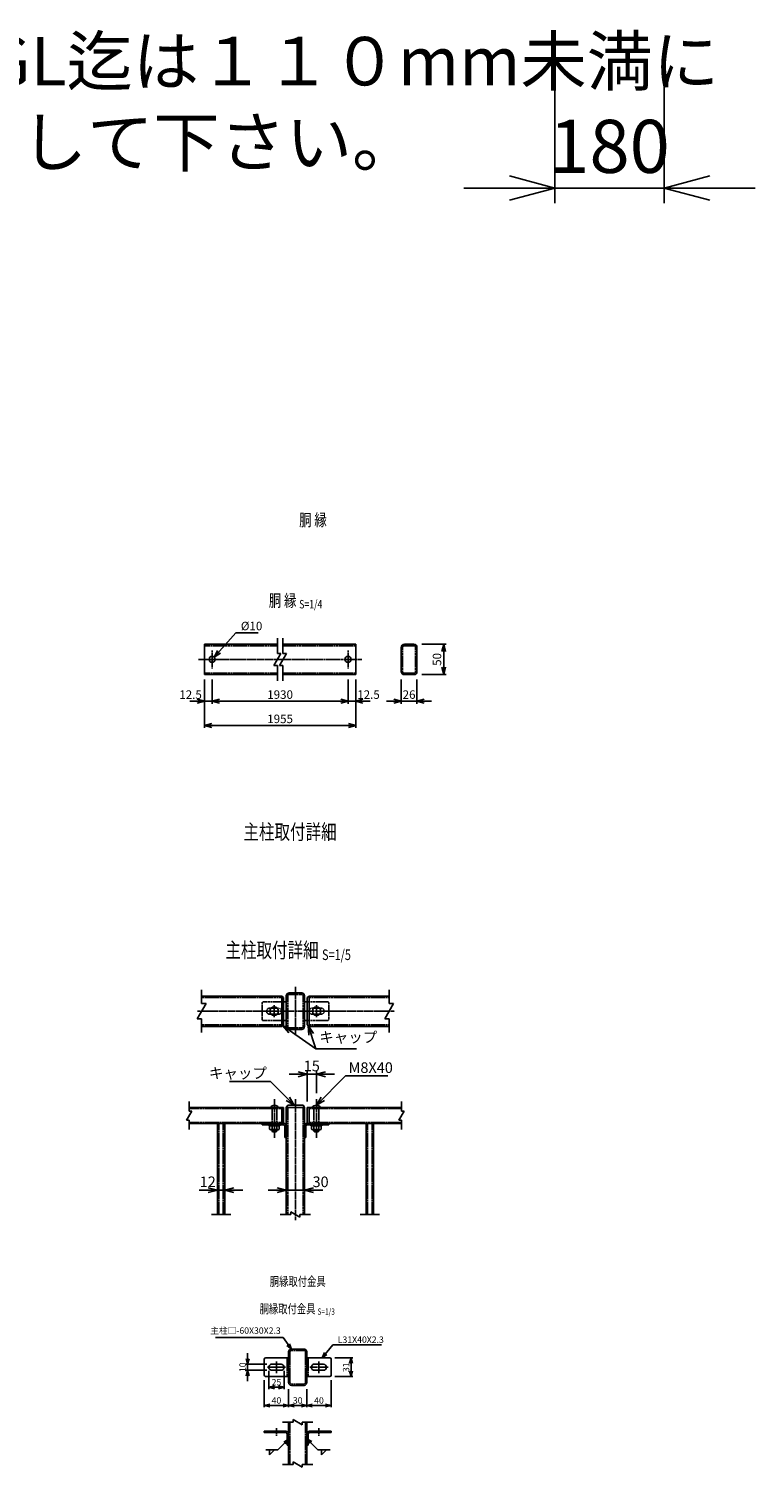
# Model space of a CAD drawing. Units: millimetres. Extents: x 1662 to 7125, y 1019 to 8153.
# Drawn here: x 3728 to 4925, y 1019 to 3391 of the extents above; entities that cross this region are included whole.
import ezdxf
from ezdxf.enums import TextEntityAlignment as Align

# ---------------------------------------------------------------- set-up
doc = ezdxf.new("R2010")
doc.units = ezdxf.units.MM
doc.header["$LTSCALE"] = 0.2
doc.linetypes.add('CENTER2', pattern=[28.575, 19.05, -3.175, 3.175, -3.175])
doc.linetypes.add('DASHED2', pattern=[9.525, 6.35, -3.175])
for name, color, linetype in [('CENTER', 6, 'CENTER2'), ('DASH', 30, 'DASHED2'), ('L', 7, 'Continuous'), ('M', 82, 'Continuous'), ('TEXT', 150, 'Continuous')]:
    doc.layers.add(name, color=color, linetype=linetype)
doc.styles.add('NCE', font='romans.shx', dxfattribs={"width": 0.8, "bigfont": 'extfont.shx'})
doc.styles.get("Standard").update_dxf_attribs({"font": 'romans.shx', "width": 0.8, "bigfont": 'extfont.shx'})
doc.dimstyles.new('NCE_new_25', dxfattribs={"dimscale": 25, "dimtxt": 3.5, "dimasz": 3, "dimexe": 1, "dimexo": 1, "dimgap": 1, "dimtad": 1, "dimdsep": 46, "dimtxsty": 'NCE', "dimblk": 'OPEN30', "dimcen": 0, "dimclrd": 7, "dimclre": 7, "dimclrt": 256, "dimaunit": 1, "dimadec": 1, "dimazin": 0, "dimtfac": 1, "dimtix": 1, "dimtmove": 2, "dimatfit": 2, "dimldrblk": 'OPEN30', "dimfxl": 0, "dimtolj": 1, "dimtzin": 0, "dimarcsym": 0})
doc.dimstyles.new('NCE_new_3', dxfattribs={"dimscale": 3, "dimtxt": 3.5, "dimasz": 3, "dimexe": 1, "dimexo": 1, "dimgap": 1, "dimtad": 1, "dimdec": 0, "dimdsep": 46, "dimtxsty": 'NCE', "dimblk": 'OPEN30', "dimcen": 0, "dimclrd": 7, "dimclre": 7, "dimclrt": 256, "dimaunit": 1, "dimadec": 1, "dimazin": 0, "dimtfac": 1, "dimtdec": 0, "dimtix": 1, "dimtmove": 2, "dimatfit": 2, "dimldrblk": 'OPEN30', "dimfxl": 0, "dimtolj": 1, "dimtzin": 0, "dimarcsym": 0})
doc.dimstyles.new('NCE_new_4', dxfattribs={"dimscale": 4, "dimtxt": 3.5, "dimasz": 3, "dimexe": 1, "dimexo": 1, "dimgap": 1, "dimtad": 1, "dimdec": 0, "dimdsep": 46, "dimtxsty": 'NCE', "dimblk": 'OPEN30', "dimcen": 0, "dimclrd": 7, "dimclre": 7, "dimclrt": 256, "dimaunit": 1, "dimadec": 1, "dimazin": 0, "dimtfac": 1, "dimtdec": 0, "dimtix": 1, "dimtmove": 2, "dimatfit": 2, "dimldrblk": 'OPEN30', "dimfxl": 0, "dimtolj": 1, "dimtzin": 0, "dimarcsym": 0})
doc.dimstyles.new('NCE_new_5', dxfattribs={"dimscale": 5, "dimtxt": 3.5, "dimasz": 3, "dimexe": 1, "dimexo": 1, "dimgap": 1, "dimtad": 1, "dimdec": 0, "dimdsep": 46, "dimtxsty": 'NCE', "dimblk": 'OPEN30', "dimcen": 0, "dimclrd": 7, "dimclre": 7, "dimclrt": 256, "dimaunit": 1, "dimadec": 1, "dimazin": 0, "dimtfac": 1, "dimtdec": 0, "dimtix": 1, "dimtmove": 2, "dimatfit": 2, "dimldrblk": 'OPEN30', "dimfxl": 0, "dimtolj": 1, "dimtzin": 0, "dimarcsym": 0})

# ---------------------------------------------------------------- blocks, each defined once
blk = doc.blocks.new('Title & Scale')
at = {"layer": 'TEXT', "width": 0.75}
blk.add_attdef('図面名', text='', height=5, dxfattribs=at).set_placement((0, 0), align=Align.BOTTOM_RIGHT)
blk.add_attdef('縮尺', text='', height=3.5, dxfattribs=at).set_placement((0, -0.3), align=Align.BOTTOM_LEFT)
blk = doc.blocks.new('_OPEN30')
at = {"color": 0, "linetype": 'ByBlock'}
for p, q in [((-1, 0.268), (0, 0)), ((0, 0), (-1, -0.268)), ((0, 0), (-1, 0))]:
    blk.add_line(p, q, dxfattribs=at)
blk = doc.blocks.new('*D8')
at = {"layer": 'TEXT', "color": 7, "lineweight": -2}
for p, q in [((4123.7, 1178.3), (4123.7, 1148.3)), ((4148.7, 1178.3), (4148.7, 1148.3)), ((4132.7, 1151.3), (4139.7, 1151.3))]:
    blk.add_line(p, q, dxfattribs=at)
at = {"layer": 'TEXT', "color": 7, "lineweight": -2, "xscale": 9, "yscale": 9, "zscale": 9, "rotation": 180}
blk.add_blockref('_OPEN30', (4123.7, 1151.3), dxfattribs=at)
at = {"layer": 'TEXT', "color": 7, "lineweight": -2, "xscale": 9, "yscale": 9, "zscale": 9}
blk.add_blockref('_OPEN30', (4148.7, 1151.3), dxfattribs=at)
at = {"layer": 'TEXT', "insert": (4136.2, 1159.6), "char_height": 10.5, "attachment_point": 5, "style": 'NCE'}
blk.add_mtext('\\A1;25', dxfattribs=at)
blk = doc.blocks.new('*D9')
at = {"layer": 'TEXT', "color": 7, "lineweight": -2}
for p, q in [((4116.2, 1162.8), (4116.2, 1118.3)), ((4156.2, 1148.3), (4156.2, 1118.3)), ((4125.2, 1121.3), (4147.2, 1121.3))]:
    blk.add_line(p, q, dxfattribs=at)
at = {"layer": 'TEXT', "color": 7, "lineweight": -2, "xscale": 9, "yscale": 9, "zscale": 9, "rotation": 180}
blk.add_blockref('_OPEN30', (4116.2, 1121.3), dxfattribs=at)
at = {"layer": 'TEXT', "color": 7, "lineweight": -2, "xscale": 9, "yscale": 9, "zscale": 9}
blk.add_blockref('_OPEN30', (4156.2, 1121.3), dxfattribs=at)
at = {"layer": 'TEXT', "insert": (4136.2, 1129.6), "char_height": 10.5, "attachment_point": 5, "style": 'NCE'}
blk.add_mtext('\\A1;40', dxfattribs=at)
blk = doc.blocks.new('*D10')
at = {"layer": 'TEXT', "color": 7, "lineweight": -2}
for p, q in [((4120.2, 1189.3), (4085.7, 1189.3)), ((4088.7, 1198.3), (4088.7, 1207.3)), ((4088.7, 1179.3), (4088.7, 1189.3)), ((4120.2, 1179.3), (4085.7, 1179.3)), ((4088.7, 1170.3), (4088.7, 1161.3))]:
    blk.add_line(p, q, dxfattribs=at)
at = {"layer": 'TEXT', "color": 7, "lineweight": -2, "xscale": 9, "yscale": 9, "zscale": 9}
for p, rotation in [((4088.7, 1189.3), 270), ((4088.7, 1179.3), 90)]:
    blk.add_blockref('_OPEN30', p, dxfattribs=dict(at, rotation=rotation))
at = {"layer": 'TEXT', "insert": (4080.4, 1184.3), "char_height": 10.5, "attachment_point": 5, "rotation": 90, "style": 'NCE'}
blk.add_mtext('\\A1;10', dxfattribs=at)
blk = doc.blocks.new('*D11')
at = {"layer": 'TEXT', "color": 7, "lineweight": -2}
for p, q in [((4226.2, 1162.8), (4226.2, 1118.3)), ((4186.2, 1148.3), (4186.2, 1118.3)), ((4195.2, 1121.3), (4217.2, 1121.3))]:
    blk.add_line(p, q, dxfattribs=at)
at = {"layer": 'TEXT', "color": 7, "lineweight": -2, "xscale": 9, "yscale": 9, "zscale": 9, "rotation": 180}
blk.add_blockref('_OPEN30', (4186.2, 1121.3), dxfattribs=at)
at = {"layer": 'TEXT', "color": 7, "lineweight": -2, "xscale": 9, "yscale": 9, "zscale": 9}
blk.add_blockref('_OPEN30', (4226.2, 1121.3), dxfattribs=at)
at = {"layer": 'TEXT', "insert": (4206.2, 1129.6), "char_height": 10.5, "attachment_point": 5, "style": 'NCE'}
blk.add_mtext('\\A1;40', dxfattribs=at)
blk = doc.blocks.new('*D12')
at = {"layer": 'TEXT', "color": 7, "lineweight": -2}
for p, q in [((4156.2, 1148.3), (4156.2, 1118.3)), ((4186.2, 1148.3), (4186.2, 1118.3)), ((4165.2, 1121.3), (4177.2, 1121.3))]:
    blk.add_line(p, q, dxfattribs=at)
at = {"layer": 'TEXT', "color": 7, "lineweight": -2, "xscale": 9, "yscale": 9, "zscale": 9, "rotation": 180}
blk.add_blockref('_OPEN30', (4156.2, 1121.3), dxfattribs=at)
at = {"layer": 'TEXT', "color": 7, "lineweight": -2, "xscale": 9, "yscale": 9, "zscale": 9}
blk.add_blockref('_OPEN30', (4186.2, 1121.3), dxfattribs=at)
at = {"layer": 'TEXT', "insert": (4171.2, 1129.6), "char_height": 10.5, "attachment_point": 5, "style": 'NCE'}
blk.add_mtext('\\A1;30', dxfattribs=at)
blk = doc.blocks.new('*D13')
at = {"layer": 'TEXT', "color": 7, "lineweight": -2}
for p, q in [((4232.2, 1199.8), (4262.2, 1199.8)), ((4259.2, 1190.8), (4259.2, 1177.8)), ((4232.2, 1168.8), (4262.2, 1168.8))]:
    blk.add_line(p, q, dxfattribs=at)
at = {"layer": 'TEXT', "color": 7, "lineweight": -2, "xscale": 9, "yscale": 9, "zscale": 9}
for p, rotation in [((4259.2, 1199.8), 90), ((4259.2, 1168.8), 270)]:
    blk.add_blockref('_OPEN30', p, dxfattribs=dict(at, rotation=rotation))
at = {"layer": 'TEXT', "insert": (4250.9, 1184.3), "char_height": 10.5, "attachment_point": 5, "rotation": 90, "style": 'NCE'}
blk.add_mtext('\\A1;31', dxfattribs=at)
blk = doc.blocks.new('*D14')
at = {"layer": 'TEXT', "color": 7, "lineweight": -2}
for p, q in [((4171.9, 1667.2), (4156.9, 1667.2)), ((4186.9, 1622.2), (4186.9, 1672.2)), ((4186.9, 1667.2), (4201.9, 1667.2)), ((4201.9, 1636.2), (4201.9, 1672.2)), ((4216.9, 1667.2), (4231.9, 1667.2))]:
    blk.add_line(p, q, dxfattribs=at)
at = {"layer": 'TEXT', "color": 7, "lineweight": -2, "xscale": 15, "yscale": 15, "zscale": 15}
blk.add_blockref('_OPEN30', (4186.9, 1667.2), dxfattribs=at)
at = {"layer": 'TEXT', "color": 7, "lineweight": -2, "xscale": 15, "yscale": 15, "zscale": 15, "rotation": 180}
blk.add_blockref('_OPEN30', (4201.9, 1667.2), dxfattribs=at)
at = {"layer": 'TEXT', "insert": (4194.4, 1681), "char_height": 17.5, "attachment_point": 5, "style": 'NCE'}
blk.add_mtext('\\A1;15', dxfattribs=at)
blk = doc.blocks.new('*D15')
at = {"layer": 'TEXT', "color": 7, "lineweight": -2}
for p, q in [((4023.9, 1476.2), (4008.9, 1476.2)), ((4038.9, 1481.2), (4038.9, 1481.2)), ((4038.9, 1476.2), (4050.9, 1476.2)), ((4050.9, 1481.2), (4050.9, 1481.2)), ((4065.9, 1476.2), (4080.9, 1476.2))]:
    blk.add_line(p, q, dxfattribs=at)
at = {"layer": 'TEXT', "color": 7, "lineweight": -2, "xscale": 15, "yscale": 15, "zscale": 15}
blk.add_blockref('_OPEN30', (4038.9, 1476.2), dxfattribs=at)
at = {"layer": 'TEXT', "color": 7, "lineweight": -2, "xscale": 15, "yscale": 15, "zscale": 15, "rotation": 180}
blk.add_blockref('_OPEN30', (4050.9, 1476.2), dxfattribs=at)
at = {"layer": 'TEXT', "insert": (4023, 1490), "char_height": 17.5, "attachment_point": 5, "style": 'NCE'}
blk.add_mtext('\\A1;12', dxfattribs=at)
blk = doc.blocks.new('*D16')
at = {"layer": 'TEXT', "color": 7, "lineweight": -2}
for p, q in [((4137.4, 1476.2), (4122.4, 1476.2)), ((4152.4, 1481.2), (4152.4, 1481.2)), ((4152.4, 1476.2), (4182.4, 1476.2)), ((4182.4, 1481.2), (4182.4, 1481.2)), ((4197.4, 1476.2), (4212.4, 1476.2))]:
    blk.add_line(p, q, dxfattribs=at)
at = {"layer": 'TEXT', "color": 7, "lineweight": -2, "xscale": 15, "yscale": 15, "zscale": 15}
blk.add_blockref('_OPEN30', (4152.4, 1476.2), dxfattribs=at)
at = {"layer": 'TEXT', "color": 7, "lineweight": -2, "xscale": 15, "yscale": 15, "zscale": 15, "rotation": 180}
blk.add_blockref('_OPEN30', (4182.4, 1476.2), dxfattribs=at)
at = {"layer": 'TEXT', "insert": (4208.9, 1490), "char_height": 17.5, "attachment_point": 5, "style": 'NCE'}
blk.add_mtext('\\A1;30', dxfattribs=at)
blk = doc.blocks.new('*D17')
at = {"layer": 'TEXT', "color": 7, "lineweight": -2}
for p, q in [((4017.7, 2318.2), (4017.7, 2238.2)), ((4266.7, 2318.2), (4266.7, 2238.2)), ((4029.7, 2242.2), (4254.7, 2242.2))]:
    blk.add_line(p, q, dxfattribs=at)
at = {"layer": 'TEXT', "color": 7, "lineweight": -2, "xscale": 12, "yscale": 12, "zscale": 12, "rotation": 180}
blk.add_blockref('_OPEN30', (4017.7, 2242.2), dxfattribs=at)
at = {"layer": 'TEXT', "color": 7, "lineweight": -2, "xscale": 12, "yscale": 12, "zscale": 12}
blk.add_blockref('_OPEN30', (4266.7, 2242.2), dxfattribs=at)
at = {"layer": 'TEXT', "insert": (4142.2, 2253.2), "char_height": 14, "attachment_point": 5, "style": 'NCE'}
blk.add_mtext('\\A1;1955', dxfattribs=at)
blk = doc.blocks.new('*D18')
at = {"layer": 'TEXT', "color": 7, "lineweight": -2}
for p, q in [((4030.2, 2318.2), (4030.2, 2278.2)), ((4254.2, 2318.2), (4254.2, 2278.2)), ((4042.2, 2282.2), (4242.2, 2282.2))]:
    blk.add_line(p, q, dxfattribs=at)
at = {"layer": 'TEXT', "color": 7, "lineweight": -2, "xscale": 12, "yscale": 12, "zscale": 12, "rotation": 180}
blk.add_blockref('_OPEN30', (4030.2, 2282.2), dxfattribs=at)
at = {"layer": 'TEXT', "color": 7, "lineweight": -2, "xscale": 12, "yscale": 12, "zscale": 12}
blk.add_blockref('_OPEN30', (4254.2, 2282.2), dxfattribs=at)
at = {"layer": 'TEXT', "insert": (4142.2, 2293.2), "char_height": 14, "attachment_point": 5, "style": 'NCE'}
blk.add_mtext('\\A1;1930', dxfattribs=at)
blk = doc.blocks.new('*D19')
at = {"layer": 'TEXT', "color": 7, "lineweight": -2}
for p, q in [((4254.2, 2318.2), (4254.2, 2278.2)), ((4266.7, 2318.2), (4266.7, 2278.2)), ((4242.2, 2282.2), (4230.2, 2282.2)), ((4254.2, 2282.2), (4266.7, 2282.2)), ((4278.7, 2282.2), (4290.7, 2282.2))]:
    blk.add_line(p, q, dxfattribs=at)
at = {"layer": 'TEXT', "color": 7, "lineweight": -2, "xscale": 12, "yscale": 12, "zscale": 12}
blk.add_blockref('_OPEN30', (4254.2, 2282.2), dxfattribs=at)
at = {"layer": 'TEXT', "color": 7, "lineweight": -2, "xscale": 12, "yscale": 12, "zscale": 12, "rotation": 180}
blk.add_blockref('_OPEN30', (4266.7, 2282.2), dxfattribs=at)
at = {"layer": 'TEXT', "insert": (4287.9, 2293.2), "char_height": 14, "attachment_point": 5, "style": 'NCE'}
blk.add_mtext('\\A1;12.5', dxfattribs=at)
blk = doc.blocks.new('*D20')
at = {"layer": 'TEXT', "color": 7, "lineweight": -2}
for p, q in [((4341.7, 2318.2), (4341.7, 2278.2)), ((4367.7, 2318.2), (4367.7, 2278.2)), ((4329.7, 2282.2), (4317.7, 2282.2)), ((4341.7, 2282.2), (4367.7, 2282.2)), ((4379.7, 2282.2), (4391.7, 2282.2))]:
    blk.add_line(p, q, dxfattribs=at)
at = {"layer": 'TEXT', "color": 7, "lineweight": -2, "xscale": 12, "yscale": 12, "zscale": 12}
blk.add_blockref('_OPEN30', (4341.7, 2282.2), dxfattribs=at)
at = {"layer": 'TEXT', "color": 7, "lineweight": -2, "xscale": 12, "yscale": 12, "zscale": 12, "rotation": 180}
blk.add_blockref('_OPEN30', (4367.7, 2282.2), dxfattribs=at)
at = {"layer": 'TEXT', "insert": (4354.7, 2293.2), "char_height": 14, "attachment_point": 5, "style": 'NCE'}
blk.add_mtext('\\A1;26', dxfattribs=at)
blk = doc.blocks.new('*D21')
at = {"layer": 'TEXT', "color": 7, "lineweight": -2}
for p, q in [((4375.7, 2376.2), (4415.7, 2376.2)), ((4411.7, 2364.2), (4411.7, 2338.2)), ((4375.7, 2326.2), (4415.7, 2326.2))]:
    blk.add_line(p, q, dxfattribs=at)
at = {"layer": 'TEXT', "color": 7, "lineweight": -2, "xscale": 12, "yscale": 12, "zscale": 12}
for p, rotation in [((4411.7, 2376.2), 90), ((4411.7, 2326.2), 270)]:
    blk.add_blockref('_OPEN30', p, dxfattribs=dict(at, rotation=rotation))
at = {"layer": 'TEXT', "insert": (4400.7, 2351.2), "char_height": 14, "attachment_point": 5, "rotation": 90, "style": 'NCE'}
blk.add_mtext('\\A1;50', dxfattribs=at)
blk = doc.blocks.new('*D22')
at = {"layer": 'TEXT', "color": 7, "lineweight": -2}
for p, q in [((4017.7, 2318.2), (4017.7, 2278.2)), ((4030.2, 2318.2), (4030.2, 2278.2)), ((4005.7, 2282.2), (3993.7, 2282.2)), ((4017.7, 2282.2), (4030.2, 2282.2)), ((4042.2, 2282.2), (4054.2, 2282.2))]:
    blk.add_line(p, q, dxfattribs=at)
at = {"layer": 'TEXT', "color": 7, "lineweight": -2, "xscale": 12, "yscale": 12, "zscale": 12}
blk.add_blockref('_OPEN30', (4017.7, 2282.2), dxfattribs=at)
at = {"layer": 'TEXT', "color": 7, "lineweight": -2, "xscale": 12, "yscale": 12, "zscale": 12, "rotation": 180}
blk.add_blockref('_OPEN30', (4030.2, 2282.2), dxfattribs=at)
at = {"layer": 'TEXT', "insert": (3994.7, 2293.2), "char_height": 14, "attachment_point": 5, "style": 'NCE'}
blk.add_mtext('\\A1;12.5', dxfattribs=at)
blk = doc.blocks.new('Break')
for p, q in [((-1.44, -2.5), (1.44, 2.5)), ((0, 2.5), (1.44, 2.5)), ((-1.44, -2.5), (0, -2.5))]:
    blk.add_line(p, q)
blk = doc.blocks.new('*D45')
at = {"layer": 'TEXT', "color": 7, "lineweight": -2}
for p, q in [((4595, 3353.2), (4595, 3103.2)), ((4775, 3353.2), (4775, 3103.2)), ((4520, 3128.2), (4445, 3128.2)), ((4595, 3128.2), (4775, 3128.2)), ((4850, 3128.2), (4925, 3128.2))]:
    blk.add_line(p, q, dxfattribs=at)
at = {"layer": 'TEXT', "color": 7, "lineweight": -2, "xscale": 75, "yscale": 75, "zscale": 75}
blk.add_blockref('_OPEN30', (4595, 3128.2), dxfattribs=at)
at = {"layer": 'TEXT', "color": 7, "lineweight": -2, "xscale": 75, "yscale": 75, "zscale": 75, "rotation": 180}
blk.add_blockref('_OPEN30', (4775, 3128.2), dxfattribs=at)
at = {"layer": 'TEXT', "insert": (4685, 3197), "char_height": 87.5, "attachment_point": 5, "style": 'NCE'}
blk.add_mtext('\\A1;180', dxfattribs=at)

msp = doc.modelspace()

# ---------------------------------------------------------------- linework, layer by layer
for p, q in [((4137.70224, 2386.15534), (4137.70224, 2361.15534)), ((4146.70224, 2386.15534), (4146.70224, 2361.15534)), ((4137.70224, 2341.15534), (4137.70224, 2316.15534)), ((4146.70224, 2341.15534), (4146.70224, 2316.15534)), ((4012.91073, 1806.29306), (4012.91073, 1783.79306)), ((4321.91074, 1806.29306), (4321.91074, 1783.79306)), ((4012.91073, 1758.79306), (4012.91073, 1736.29306)), ((4321.91074, 1758.79306), (4321.91074, 1736.29306)), ((3992.41076, 1622.24307), (3992.41076, 1606.74307)), ((4342.41074, 1622.24307), (4342.41074, 1606.74307)), ((3992.41076, 1591.74307), (3992.41076, 1576.24307)), ((4342.41074, 1591.74307), (4342.41074, 1576.24307)), ((4028.9107, 1436.24175), (4060.9107, 1436.24175)), ((4159.91073, 1436.24303), (4142.41073, 1436.24303)), ((4192.41073, 1436.24303), (4174.91073, 1436.24303)), ((4305.91074, 1436.24163), (4273.91074, 1436.24163)), ((4146.19282, 1093.82497), (4163.69282, 1093.82497)), ((4178.69282, 1093.82497), (4196.19282, 1093.82497)), ((4146.19282, 1023.82497), (4163.69282, 1023.82497)), ((4178.69282, 1023.82497), (4196.19282, 1023.82497))]:
    msp.add_line(p, q)
at = {"layer": 'CENTER'}
for p, q in [((4007.70224, 2351.15534), (4276.70224, 2351.15534)), ((4030.20224, 2366.15534), (4030.20224, 2336.15534)), ((4254.20224, 2366.15534), (4254.20224, 2336.15534)), ((4167.41073, 1811.29306), (4167.41073, 1731.29306)), ((4132.41076, 1781.29306), (4132.41076, 1761.29306)), ((4202.41077, 1781.29306), (4202.41077, 1761.29306)), ((4006.18576, 1771.29306), (4330.91074, 1771.29306)), ((4132.91073, 1626.24307), (4132.91073, 1562.24307)), ((4167.41073, 1626.24307), (4167.41073, 1426.24184)), ((4201.91074, 1626.24307), (4201.91074, 1562.24307)), ((4136.19285, 1193.82498), (4136.19285, 1174.825)), ((4206.19279, 1193.82498), (4206.19279, 1174.825)), ((4121.19285, 1184.32498), (4151.19285, 1184.32498)), ((4221.19279, 1184.32498), (4191.19279, 1184.32498)), ((4136.19285, 1083.82499), (4136.19285, 1071.52498)), ((4206.19279, 1083.82499), (4206.19279, 1071.52498))]:
    msp.add_line(p, q, dxfattribs=at)
at = {"layer": 'DASH'}
for p, q in [((4137.70224, 2373.85535), (4017.70224, 2373.85535)), ((4146.70224, 2373.85535), (4266.70224, 2373.85535)), ((4346.60225, 2373.85535), (4362.80223, 2373.85535)), ((4344.00224, 2371.25532), (4344.00224, 2331.05537)), ((4365.40224, 2371.25532), (4365.40224, 2331.05537)), ((4137.70224, 2328.45533), (4017.70224, 2328.45533)), ((4146.70224, 2328.45533), (4266.70224, 2328.45533)), ((4346.60225, 2328.45533), (4362.80223, 2328.45533)), ((4144.91073, 1793.99301), (4012.91073, 1793.99301)), ((4112.41076, 1784.49307), (4112.41076, 1758.09305)), ((4114.71075, 1786.793), (4147.91073, 1786.793)), ((4154.71072, 1796.69308), (4154.71072, 1745.89303)), ((4157.01071, 1798.99301), (4177.81073, 1798.99301)), ((4180.11075, 1796.69308), (4180.11075, 1745.89303)), ((4186.91073, 1786.793), (4220.11072, 1786.793)), ((4189.91074, 1793.99301), (4321.91074, 1793.99301)), ((4222.41077, 1784.49307), (4222.41077, 1758.09305)), ((4114.71075, 1755.79306), (4147.91073, 1755.79306)), ((4124.91076, 1776.29306), (4139.91076, 1776.29306)), ((4124.91076, 1766.29306), (4139.91076, 1766.29306)), ((4186.91073, 1755.79306), (4220.11072, 1755.79306)), ((4209.9107, 1776.29306), (4194.9107, 1776.29306)), ((4209.9107, 1766.29306), (4194.9107, 1766.29306)), ((4144.91073, 1748.59311), (4012.91073, 1748.59311)), ((4157.01071, 1743.59311), (4177.81073, 1743.59311)), ((4189.91074, 1748.59311), (4321.91074, 1748.59311)), ((4144.91073, 1610.64309), (3992.41076, 1610.64309)), ((4128.91073, 1612.24307), (4128.91073, 1583.94308)), ((4136.91073, 1612.24307), (4136.91073, 1583.94308)), ((4154.71072, 1612.24307), (4154.71072, 1436.24303)), ((4180.11075, 1612.24307), (4180.11075, 1436.24303)), ((4189.91074, 1610.64309), (4342.41074, 1610.64309)), ((4197.91074, 1612.24307), (4197.91074, 1583.94308)), ((4205.91074, 1612.24307), (4205.91074, 1583.94308)), ((4144.91073, 1587.8431), (3992.41076, 1587.8431)), ((4041.21075, 1586.24307), (4041.21075, 1436.24303)), ((4048.61071, 1586.24307), (4048.61071, 1436.24303)), ((4189.91074, 1587.8431), (4342.41074, 1587.8431)), ((4286.21074, 1586.24307), (4286.21074, 1436.24303)), ((4293.61073, 1586.24307), (4293.61073, 1436.24303)), ((4158.49281, 1209.72501), (4158.49281, 1158.92499)), ((4160.79286, 1212.025), (4181.59282, 1212.025)), ((4183.89283, 1209.72501), (4183.89283, 1158.92499)), ((4153.89283, 1199.82498), (4153.89283, 1168.825)), ((4188.49281, 1199.82498), (4188.49281, 1168.825)), ((4160.79286, 1156.62497), (4181.59282, 1156.62497)), ((4158.49281, 1093.82498), (4158.49281, 1023.82498)), ((4183.89283, 1093.82498), (4183.89283, 1023.82498)), ((4124.19285, 1078.82498), (4124.19285, 1076.52498)), ((4148.19285, 1078.82498), (4148.19285, 1076.52498)), ((4194.19279, 1078.82498), (4194.19279, 1076.52498)), ((4218.19279, 1078.82498), (4218.19279, 1076.52498))]:
    msp.add_line(p, q, dxfattribs=at)
for centre, radius, start, end in [((4346.60225, 2371.25532), 2.6, 89.99998201, 179.99996403), ((4362.80223, 2371.25532), 2.6, 0, 89.99998201), ((4346.60225, 2331.05537), 2.6, 179.99997769, 270.000028), ((4362.80223, 2331.05537), 2.6, 270.00001799, 0), ((4114.71075, 1784.49307), 2.3, 89.99998201, 179.99996403), ((4157.01071, 1796.69308), 2.3, 89.99998201, 179.99996403), ((4177.81073, 1796.69308), 2.3, 0, 89.99998201), ((4220.11075, 1784.49307), 2.3, 0, 89.99998201), ((4114.71075, 1758.09305), 2.3, 179.99997769, 270.000028), ((4124.91076, 1771.29306), 5, 89.99998201, 270.00000068), ((4139.91076, 1771.29306), 5, 270.00001799, 89.99998201), ((4194.9107, 1771.29306), 5, 89.99998201, 270.00000068), ((4209.9107, 1771.29306), 5, 270.00001799, 89.99998201), ((4220.11075, 1758.09305), 2.3, 270.00001799, 0), ((4157.01071, 1745.89303), 2.3, 179.99997769, 270.000028), ((4177.81073, 1745.89303), 2.3, 270.00001799, 0), ((4160.79286, 1209.72496), 2.3, 89.99998201, 179.99996403), ((4181.59282, 1209.72496), 2.3, 0, 89.99998201), ((4160.79286, 1158.92499), 2.3, 179.99997769, 270.000028), ((4181.59282, 1158.92499), 2.3, 270.00001799, 0)]:
    msp.add_arc(centre, radius, start, end, dxfattribs=at)
at = {"layer": 'L'}
for p, q in [((4138.69971, 1048.00693), (4118.69974, 1048.00693)), ((4124.69974, 1048.00693), (4124.69974, 1040.00693)), ((4124.69981, 1040.00687), (4132.69981, 1048.00688)), ((4204.63507, 1048.00693), (4224.63504, 1048.00693)), ((4210.63507, 1048.00693), (4210.63507, 1040.00693)), ((4210.63513, 1040.00687), (4218.63513, 1048.00688))]:
    msp.add_line(p, q, dxfattribs=at)
at = {"layer": 'M'}
for p, q in [((4137.70224, 2376.15534), (4017.70224, 2376.15534)), ((4017.70224, 2376.15534), (4017.70224, 2326.15534)), ((4146.70224, 2376.15534), (4266.70224, 2376.15534)), ((4266.70224, 2376.15534), (4266.70224, 2326.15534)), ((4346.90224, 2376.15534), (4362.50224, 2376.15534)), ((4341.70224, 2370.95533), (4341.70224, 2331.35535)), ((4367.70224, 2370.95533), (4367.70224, 2331.35535)), ((4137.70224, 2326.15534), (4017.70224, 2326.15534)), ((4146.70224, 2326.15534), (4266.70224, 2326.15534)), ((4346.90224, 2326.15534), (4362.50224, 2326.15534)), ((4144.91073, 1796.29306), (4012.91073, 1796.29306)), ((4144.91073, 1796.29312), (4147.91073, 1793.99307)), ((4144.91073, 1796.29306), (4144.91073, 1746.29306)), ((4147.91073, 1793.99301), (4147.91073, 1748.59311)), ((4147.91073, 1786.793), (4152.41073, 1786.793)), ((4152.41073, 1796.69308), (4152.41073, 1745.89303)), ((4157.01071, 1801.29306), (4177.81073, 1801.29306)), ((4182.41073, 1796.69308), (4182.41073, 1745.89303)), ((4182.41073, 1786.793), (4186.91073, 1786.793)), ((4189.91074, 1796.29306), (4186.91073, 1793.99307)), ((4186.91073, 1793.99301), (4186.91073, 1748.59311)), ((4189.91074, 1796.29306), (4321.91074, 1796.29306)), ((4189.91074, 1796.29306), (4189.91074, 1746.29306)), ((4147.91073, 1755.79306), (4152.41073, 1755.79306)), ((4182.41073, 1755.79306), (4186.91073, 1755.79306)), ((4144.91073, 1746.29306), (4012.91073, 1746.29306)), ((4147.91073, 1748.59305), (4144.91073, 1746.29306)), ((4157.01071, 1741.29306), (4177.81073, 1741.29306)), ((4186.9107, 1748.59305), (4189.9107, 1746.29306)), ((4189.91074, 1746.29306), (4321.91074, 1746.29306)), ((4154.71072, 1616.24307), (4152.4107, 1612.24307)), ((4154.71072, 1616.24307), (4180.11075, 1616.24307)), ((4180.11075, 1616.24307), (4182.41073, 1612.24307)), ((4147.91073, 1612.24307), (3992.41076, 1612.24307)), ((4144.91073, 1612.24307), (4144.91073, 1586.24307)), ((4147.91073, 1612.24307), (4147.91073, 1586.24307)), ((4152.41073, 1612.24307), (4152.41073, 1436.24303)), ((4152.41073, 1612.24307), (4182.41073, 1612.24307)), ((4182.41073, 1612.24307), (4182.41073, 1436.24303)), ((4186.91073, 1612.24307), (4342.41074, 1612.24307)), ((4186.91073, 1612.24307), (4186.91073, 1586.24307)), ((4189.91074, 1612.24307), (4189.91074, 1586.24307)), ((4147.91073, 1586.24307), (3992.41076, 1586.24307)), ((4038.91073, 1586.24307), (4038.91073, 1436.24303)), ((4050.91076, 1586.24307), (4050.91076, 1436.24303)), ((4112.41073, 1586.24307), (4112.41073, 1583.94308)), ((4147.81073, 1583.94308), (4112.41073, 1583.94308)), ((4123.91073, 1583.94304), (4123.91074, 1582.34308)), ((4141.91074, 1582.34308), (4123.91074, 1582.34308)), ((4124.91076, 1582.34309), (4124.91076, 1576.90003)), ((4138.91079, 1575.84302), (4126.91076, 1575.84302)), ((4128.91073, 1575.84302), (4128.91073, 1573.24307)), ((4136.91073, 1573.24307), (4128.91073, 1573.24307)), ((4128.91073, 1573.24307), (4129.91073, 1572.24307)), ((4128.91076, 1582.34309), (4128.91076, 1576.99775)), ((4128.91076, 1582.34309), (4128.91076, 1576.99775)), ((4128.91076, 1582.34309), (4128.91076, 1576.99775)), ((4129.91073, 1575.84302), (4129.91073, 1572.24307)), ((4135.91073, 1572.24307), (4129.91073, 1572.24307)), ((4135.91073, 1575.84302), (4135.91073, 1572.24307)), ((4135.91073, 1572.24307), (4136.91073, 1573.24307)), ((4136.91073, 1575.84302), (4136.91073, 1573.24307)), ((4136.91076, 1582.34309), (4136.91076, 1576.99775)), ((4140.91076, 1582.34309), (4140.91076, 1576.99775)), ((4141.91073, 1583.94312), (4141.91074, 1582.34308)), ((4150.11075, 1581.64303), (4150.11075, 1563.24307)), ((4184.71072, 1581.64303), (4184.71072, 1563.24307)), ((4186.91073, 1586.24307), (4342.41074, 1586.24307)), ((4187.01071, 1583.94308), (4222.41074, 1583.94308)), ((4192.91074, 1583.94312), (4192.91073, 1582.34308)), ((4192.91073, 1582.34308), (4210.91073, 1582.34308)), ((4193.91071, 1582.34309), (4193.91071, 1576.99775)), ((4195.91068, 1575.84302), (4207.91071, 1575.84302)), ((4197.91071, 1582.34309), (4197.91071, 1576.99775)), ((4197.91074, 1575.84302), (4197.91074, 1573.24307)), ((4198.91074, 1572.24307), (4197.91074, 1573.24307)), ((4197.91074, 1573.24307), (4205.91074, 1573.24307)), ((4198.91074, 1575.84302), (4198.91074, 1572.24307)), ((4198.91074, 1572.24307), (4204.91074, 1572.24307)), ((4204.91074, 1575.84302), (4204.91074, 1572.24307)), ((4205.91074, 1573.24307), (4204.91074, 1572.24307)), ((4205.91071, 1582.34309), (4205.91071, 1576.99775)), ((4205.91071, 1582.34309), (4205.91071, 1576.99775)), ((4205.91071, 1582.34309), (4205.91071, 1576.99775)), ((4205.91074, 1575.84302), (4205.91074, 1573.24307)), ((4209.91071, 1582.34309), (4209.91071, 1576.90003)), ((4210.91074, 1583.94304), (4210.91073, 1582.34308)), ((4222.41074, 1586.24307), (4222.41074, 1583.94308)), ((4283.91072, 1586.24307), (4283.91072, 1436.24303)), ((4295.91074, 1586.24307), (4295.91074, 1436.24303)), ((4152.41073, 1563.24307), (4150.11075, 1563.24307)), ((4182.41073, 1563.24307), (4184.71072, 1563.24307)), ((4156.19282, 1209.72501), (4156.19282, 1158.92499)), ((4160.79286, 1214.32498), (4181.59282, 1214.32498)), ((4186.19282, 1209.72501), (4186.19282, 1158.92499)), ((4116.19285, 1197.525), (4116.19285, 1171.12499)), ((4118.49284, 1199.82495), (4156.19282, 1199.82495)), ((4128.69285, 1189.325), (4143.69285, 1189.325)), ((4186.19282, 1199.82495), (4223.89284, 1199.82495)), ((4213.69279, 1189.325), (4198.69279, 1189.325)), ((4226.19285, 1197.525), (4226.19285, 1171.12499)), ((4118.49284, 1168.825), (4156.19282, 1168.825)), ((4128.69285, 1179.325), (4143.69285, 1179.325)), ((4186.19282, 1168.825), (4223.89284, 1168.825)), ((4213.69279, 1179.325), (4198.69279, 1179.325)), ((4160.79286, 1154.32498), (4181.59282, 1154.32498)), ((4156.19282, 1093.82498), (4156.19282, 1023.82498)), ((4186.19282, 1093.82498), (4186.19282, 1023.82498)), ((4116.19285, 1078.82499), (4151.59281, 1078.82499)), ((4116.19285, 1078.82498), (4116.19285, 1076.52498)), ((4116.19285, 1076.52499), (4151.59281, 1076.52499)), ((4153.89283, 1074.22498), (4153.89283, 1055.82499)), ((4188.49281, 1074.22498), (4188.49281, 1055.82499)), ((4190.79286, 1078.82499), (4226.19285, 1078.82499)), ((4190.79286, 1076.52499), (4226.19285, 1076.52499)), ((4226.19285, 1078.82498), (4226.19285, 1076.52498)), ((4153.89283, 1055.82499), (4156.19282, 1055.82499)), ((4186.19282, 1055.82499), (4188.49281, 1055.82499))]:
    msp.add_line(p, q, dxfattribs=at)
for centre, radius in [((4030.20224, 2351.15534), 5), ((4254.20224, 2351.15534), 5), ((4132.41073, 1771.29306), 7), ((4202.41074, 1771.29306), 7)]:
    msp.add_circle(centre, radius, dxfattribs=at)
for centre, radius, start, end in [((4346.90224, 2370.95533), 5.2, 89.99998201, 179.99996403), ((4362.50224, 2370.95533), 5.2, 0, 89.99998201), ((4346.90224, 2331.35535), 5.2, 179.99997769, 270.000028), ((4362.50224, 2331.35535), 5.2, 270.00001799, 0), ((4157.01071, 1796.69308), 4.6, 89.99998201, 179.99996403), ((4177.81073, 1796.69308), 4.6, 0, 89.99998201), ((4157.01071, 1745.89303), 4.6, 179.99997769, 270.000028), ((4177.81073, 1745.89303), 4.6, 270.00001799, 0), ((4132.91073, 1608.11807), 8.125, 30.51018181, 149.48972757), ((4201.91074, 1608.11807), 8.125, 30.51023646, 149.48978221), ((4126.91076, 1578.15247), 2.3094, 210.0000145, 329.99995636), ((4132.91076, 1583.34858), 7.50555, 237.79574253, 302.20426931), ((4138.91079, 1578.15247), 2.3094, 210.0000384, 329.99998368), ((4147.81073, 1581.64303), 4.6, 0, 89.99998201), ((4147.81073, 1581.64303), 2.3, 0, 89.99998201), ((4187.01071, 1581.64303), 4.6, 89.99998201, 179.99996403), ((4187.01071, 1581.64303), 2.3, 89.99998201, 179.99996403), ((4195.91068, 1578.15247), 2.3094, 210.00001632, 329.9999616), ((4201.91071, 1583.34858), 7.50555, 237.79573069, 302.20425747), ((4207.91071, 1578.15247), 2.3094, 210.00004364, 329.9999855), ((4160.79286, 1209.72496), 4.6, 89.99998201, 179.99996403), ((4181.59282, 1209.72496), 4.6, 0, 89.99998201), ((4118.49284, 1197.525), 2.3, 89.99998201, 179.99996403), ((4128.69285, 1184.325), 5, 89.99998201, 270.00000068), ((4143.69285, 1184.325), 5, 270.00001799, 89.99998201), ((4198.69279, 1184.325), 5, 89.99998201, 270.00000068), ((4213.69279, 1184.325), 5, 270.00001799, 89.99998201), ((4223.89284, 1197.525), 2.3, 0, 89.99998201), ((4118.49284, 1171.12499), 2.3, 179.99997769, 270.000028), ((4223.89284, 1171.12499), 2.3, 270.00001799, 0), ((4160.79286, 1158.92499), 4.6, 179.99997769, 270.000028), ((4181.59282, 1158.92499), 4.6, 270.00001799, 0), ((4151.59281, 1074.22499), 4.6, 0, 89.99998201), ((4151.59285, 1074.22499), 2.3, 0, 89.99998201), ((4190.79286, 1074.22499), 4.6, 89.99998201, 179.99996403), ((4190.7928, 1074.22499), 2.3, 89.99998201, 179.99996403)]:
    msp.add_arc(centre, radius, start, end, dxfattribs=at)

# ---------------------------------------------------------------- block references
for p, xscale, yscale, zscale in [((4137.70224, 2351.15534), 4, 4, 4), ((4146.70224, 2351.15534), 4, 4, 4), ((4012.91073, 1771.29306), 5, 5, 5), ((4321.91074, 1771.29306), 5, 5, 5), ((3992.41076, 1599.24307), 3, 3, 3), ((4342.41074, 1599.24307), 3, 3, 3)]:
    msp.add_blockref('Break', p, dxfattribs=dict(xscale=xscale, yscale=yscale, zscale=zscale))
at = {"xscale": 3, "yscale": 3, "zscale": 3, "rotation": 90}
for p in [(4167.41073, 1436.24303), (4171.19282, 1093.82497), (4171.19282, 1023.82497)]:
    msp.add_blockref('Break', p, dxfattribs=at)
at = {"layer": 'TEXT'}
for p, xscale, yscale, zscale, values in [((4219.13824, 2564.88695), 4, 4, 4, {'図面名': '%%U胴 縁'}), ((4173.72132, 2432.05492), 4, 4, 4, {'図面名': '%%U胴 縁 ', '縮尺': '%%US=1/4'}), ((4235.2665, 2046.52484), 5, 5, 5, {'図面名': '%%U主柱取付詳細'}), ((4211.33533, 1851.63016), 5, 5, 5, {'図面名': '%%U主柱取付詳細 ', '縮尺': '%%US=1/5'}), ((4217.37063, 1313.69049), 3, 3, 3, {'図面名': '%%U胴縁取付金具'}), ((4203.90934, 1268.42653), 3, 3, 3, {'図面名': '%%U胴縁取付金具 ', '縮尺': '%%US=1/3'})]:
    msp.add_blockref('Title & Scale', p, dxfattribs=dict(at, xscale=xscale, yscale=yscale, zscale=zscale)).add_auto_attribs(values)

# ---------------------------------------------------------------- texts
at = {"layer": 'TEXT', "insert": (3660.48647, 3260.36626), "char_height": 80, "width": 1761.0181146, "attachment_point": 5}
msp.add_mtext('（注）フェンス下端よりGL迄は１１０mm未満に\\P     なるように施工して下さい。', dxfattribs=at)
at = {"layer": 'TEXT', "style": 'NCE'}
for s, insert, char_height, attachment_point in [('\\A1;%%C10', (4077.53146, 2399.24396), 14, 7), ('キャップ', (4206.77338, 1714.19264), 17.5, 7), ('\\A1;M8X40', (4255.1286, 1669.45993), 17.5, 7), ('\\A1;キャップ', (4120.41414, 1660.41607), 17.5, 9), ('主柱□-60X30X2.3', (4143.22066, 1236.18316), 10.5, 9), ('\\A1;L31X40X2.3', (4237.22858, 1224.53281), 10.5, 7)]:
    msp.add_mtext(s, dxfattribs=dict(at, insert=insert, char_height=char_height, attachment_point=attachment_point))

# ---------------------------------------------------------------- dimensions: what is measured, and where the dimension line sits
at = {"layer": 'TEXT'}
for base, p1, p2, dimstyle, picture, middle in [((4775.01449, 3128.22043), (4595.01449, 3378.22043), (4775.01449, 3378.22043), 'NCE_new_25', '*D45', (4685.01449, 3196.97043)), ((4367.70224, 2282.15534), (4341.70224, 2322.15534), (4367.70224, 2322.15534), 'NCE_new_4', '*D20', (4354.70224, 2293.15534)), ((4201.91074, 1667.24307), (4186.91073, 1617.24307), (4201.91074, 1631.24307), 'NCE_new_5', '*D14', (4194.41074, 1680.99307)), ((4156.19282, 1121.32498), (4116.19285, 1165.825), (4156.19282, 1151.32498), 'NCE_new_3', '*D9', (4136.19284, 1129.57498)), ((4148.69291, 1151.32498), (4123.69285, 1181.32498), (4148.69291, 1181.32498), 'NCE_new_3', '*D8', (4136.19288, 1159.57498)), ((4226.19285, 1121.32498), (4186.19282, 1151.32498), (4226.19285, 1165.825), 'NCE_new_3', '*D11', (4206.19284, 1129.57498)), ((4186.19282, 1121.32498), (4156.19282, 1151.32498), (4186.19282, 1151.32498), 'NCE_new_3', '*D12', (4171.19282, 1129.57498))]:
    dim = msp.add_linear_dim(base=base, p1=p1, p2=p2, dimstyle=dimstyle, dxfattribs=at)
    dim.commit()
    dim.dimension.update_dxf_attribs({"geometry": picture, "text_midpoint": middle})
for base, p1, p2, dimstyle, picture, middle in [((4411.70224, 2326.15534), (4371.70224, 2376.15534), (4371.70224, 2326.15534), 'NCE_new_4', '*D21', (4400.70224, 2351.15534)), ((4088.69285, 1189.325), (4123.19285, 1179.325), (4123.19285, 1189.325), 'NCE_new_3', '*D10', (4080.44285, 1184.325)), ((4259.19285, 1168.825), (4229.19285, 1199.82495), (4229.19285, 1168.825), 'NCE_new_3', '*D13', (4250.94285, 1184.32497))]:
    dim = msp.add_linear_dim(base=base, p1=p1, p2=p2, angle=90, dimstyle=dimstyle, dxfattribs=at)
    dim.commit()
    dim.dimension.update_dxf_attribs({"geometry": picture, "text_midpoint": middle})
for base, p1, p2, picture, middle in [((4030.20224, 2282.15534), (4017.70224, 2322.15534), (4030.20224, 2322.15534), '*D22', (3994.74984, 2293.15534)), ((4266.70224, 2282.15534), (4254.20224, 2322.15534), (4266.70224, 2322.15534), '*D19', (4287.85686, 2293.15534))]:
    dim = msp.add_linear_dim(base=base, p1=p1, p2=p2, dimstyle='NCE_new_4', override={"dimdec": 1}, dxfattribs=at)
    dim.commit()
    dim.dimension.update_dxf_attribs({"geometry": picture, "text_midpoint": middle, "dimtype": 160})
dim = msp.add_linear_dim(base=(4266.70224, 2242.15534), p1=(4017.70224, 2322.15534), p2=(4266.70224, 2322.15534), text='1955', dimstyle='NCE_new_4', dxfattribs=at)
dim.commit()
dim.dimension.update_dxf_attribs({"geometry": '*D17', "text_midpoint": (4142.20224, 2253.15534)})
dim = msp.add_linear_dim(base=(4254.20224, 2282.15534), p1=(4030.20224, 2322.15534), p2=(4254.20224, 2322.15534), text='1930', dimstyle='NCE_new_4', dxfattribs=at)
dim.commit()
dim.dimension.update_dxf_attribs({"geometry": '*D18', "text_midpoint": (4142.20224, 2293.15534), "dimtype": 160})
for base, p1, p2, picture, middle in [((4050.91076, 1476.2431), (4038.91073, 1476.24304), (4050.91076, 1476.24304), '*D15', (4022.9843, 1489.9931)), ((4182.41073, 1476.2431), (4152.41073, 1476.24304), (4182.41073, 1476.24304), '*D16', (4208.88959, 1489.9931))]:
    dim = msp.add_linear_dim(base=base, p1=p1, p2=p2, dimstyle='NCE_new_5', dxfattribs=at)
    dim.commit()
    dim.dimension.update_dxf_attribs({"geometry": picture, "text_midpoint": middle, "dimtype": 160})

# ---------------------------------------------------------------- leaders
at = {"layer": 'TEXT', "annotation_type": 0, "has_hookline": 1}
for points, dimstyle, hookline_direction, text_width in [([(4033.51925, 2354.89665), (4069.29086, 2395.24396), (4073.53146, 2395.24396)], 'NCE_new_4', 0, 28.26667), ([(4188.4107, 1747.44305), (4201.12064, 1709.19264), (4201.77338, 1709.19264)], 'NCE_new_5', 0, 61.4), ([(4201.91074, 1616.24307), (4250.1276, 1664.45993), (4250.1286, 1664.45993)], 'NCE_new_5', 0, 64.66667), ([(4165.41073, 1616.24307), (4126.23774, 1655.41607), (4125.41414, 1655.41607)], 'NCE_new_5', 1, 61.4), ([(4160.79286, 1214.32498), (4147.02449, 1233.18316), (4146.22066, 1233.18316)], 'NCE_new_3', 1, 107.44), ([(4211.72927, 1199.82495), (4229.00553, 1221.53281), (4234.22858, 1221.53281)], 'NCE_new_3', 0, 72)]:
    msp.add_leader(points, dimstyle=dimstyle, override={"dimgap": 1, "dimtad": 1}, dxfattribs=dict(at, hookline_direction=hookline_direction, text_width=text_width))
at = {"layer": 'TEXT'}
for points, dimstyle in [([(4146.41073, 1747.44305), (4201.12064, 1709.19264)], 'NCE_new_5'), ([(4156.19282, 1065.50002), (4138.69973, 1048.00693)], 'NCE_new_3'), ([(4186.19282, 1066.44917), (4204.63507, 1048.00693)], 'NCE_new_3')]:
    msp.add_leader(points, dimstyle=dimstyle, override={"dimgap": 1, "dimtad": 1}, dxfattribs=at)

doc.saveas('drawing.dxf')
